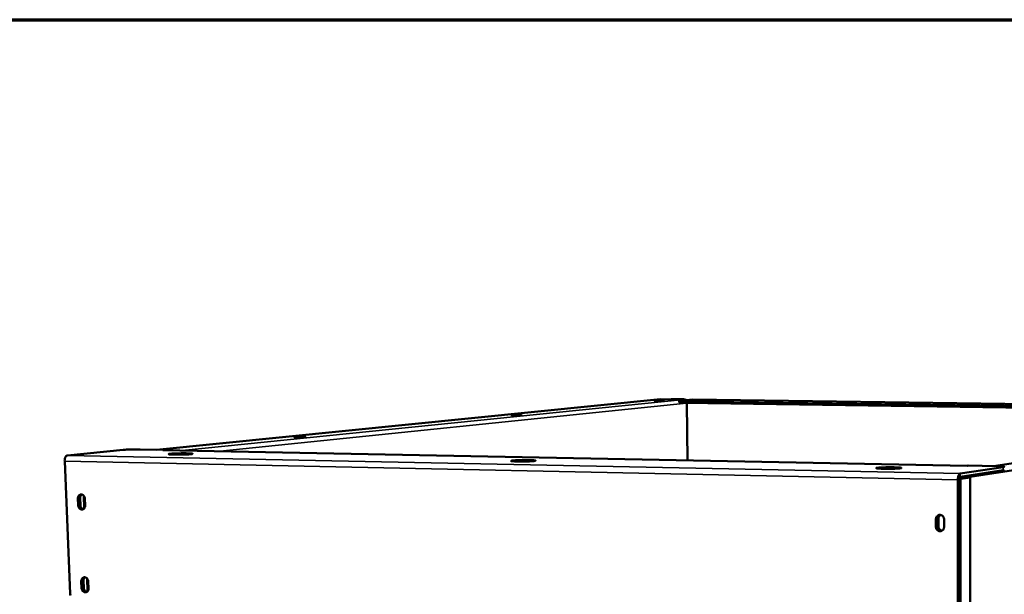
# Model space of a CAD drawing. Units: millimetres. Extents: x 65 to 5840, y 100 to 4100.
# Drawn here: x 4949 to 5398, y 3838 to 4100 of the extents above; entities that cross this region are included whole.
import ezdxf

# ---------------------------------------------------------------- set-up
doc = ezdxf.new("R2010")
doc.units = ezdxf.units.MM
doc.header["$LTSCALE"] = 20
for name, color, linetype, lineweight in [('Border (ISO)', 7, 'Continuous', 70), ('Visible (ISO)', 7, 'Continuous', 50), ('Visible Narrow (ISO)', 7, 'Continuous', 35)]:
    doc.layers.add(name, color=color, linetype=linetype, lineweight=lineweight)

# ---------------------------------------------------------------- blocks, each defined once
blk = doc.blocks.new('Borders Default Border')
at = {"layer": 'Border (ISO)', "flags": 128}
blk.add_lwpolyline([(5, 5), (5, 205), (292, 205), (292, 5), (5, 5)], dxfattribs=at)

msp = doc.modelspace()

# ---------------------------------------------------------------- linework, layer by layer
at = {"layer": 'Visible (ISO)'}
for p, q in [((5011.37, 3903.91), (5240.98, 3927.02)), ((5238.37, 3926.25), (5239.48, 3926.36)), ((5240.98, 3927.02), (5251.72, 3926.87)), ((5242.22, 3926.32), (5241.11, 3926.21)), ((5247.57, 3926.96), (5250.86, 3926.92)), ((5251.14, 3926.94), (5247.85, 3926.99)), ((5249.42, 3925.47), (5249.41, 3926.13)), ((5249.88, 3926.23), (5255.55, 3926.8)), ((5250.86, 3926.92), (5251.37, 3926.87)), ((5555.18, 3921.64), (5252.02, 3925.96)), ((5555.16, 3920.93), (5252.03, 3925.3)), ((5252.39, 3926.56), (5252.52, 3926.5)), ((5253.28, 3899.12), (5252.96, 3925.28)), ((5255.55, 3926.8), (5255.59, 3926.81)), ((5255.59, 3926.81), (5565.86, 3922.44)), ((5582.44, 3921.51), (5377.06, 3890.87)), ((5392.62, 3896.47), (5570.01, 3922.36)), ((5173.33, 3919.67), (5174.56, 3919.8)), ((5177.42, 3919.75), (5176.19, 3919.63)), ((5074.41, 3909.67), (5075.85, 3909.82)), ((5078.88, 3909.76), (5077.44, 3909.62)), ((4970.77, 3901.32), (4996.13, 3903.85)), ((5003.85, 3904.05), (5014.79, 3903.84)), ((5014.19, 3903.78), (5014.79, 3903.84)), ((5014.2, 3903.78), (5014.19, 3903.78)), ((5014.21, 3903.78), (5014.2, 3903.78)), ((5014.21, 3903.78), (5014.29, 3903.78)), ((5380.75, 3896.63), (5014.29, 3903.78)), ((5014.79, 3903.84), (5014.79, 3903.77)), ((4972.03, 3838.23), (4969.52, 3898.65)), ((5377.48, 3891.61), (5397.14, 3894.53)), ((5397.15, 3896), (5377.49, 3893.11)), ((5380.72, 3896.63), (5380.71, 3896.63)), ((5380.71, 3896.63), (5380.71, 3896.63)), ((5380.75, 3896.63), (5380.71, 3896.63)), ((5381.19, 3896.69), (5380.72, 3896.63)), ((5381.19, 3896.69), (5393.9, 3896.45)), ((5376.43, 3890.21), (5376.39, 3824.77)), ((5376.96, 3824.9), (5377, 3890.29)), ((5377.02, 3890.63), (5377.03, 3890.63)), ((5377.03, 3890.63), (5381.33, 3891.27)), ((5377.82, 3890.61), (5382.11, 3891.26)), ((5382.11, 3891.26), (5381.26, 3129.51)), ((5381.33, 3891.27), (5382.11, 3891.26)), ((4975.68, 3878.58), (4975.55, 3881.68)), ((4976.29, 3881.77), (4976.42, 3878.67)), ((4976.53, 3881.82), (4976.66, 3878.72)), ((4978.42, 3877.14), (4978.18, 3883)), ((4978.73, 3881.61), (4978.86, 3878.5)), ((5366.44, 3868.86), (5366.44, 3872.2)), ((5367.02, 3872.3), (5367.02, 3868.95)), ((5367.25, 3868.95), (5367.25, 3872.3)), ((5367.58, 3872.35), (5367.59, 3869.01)), ((5370.16, 3872.11), (5370.16, 3868.76)), ((4979.95, 3839.39), (4979.71, 3845.2)), ((4977.23, 3840.84), (4977.1, 3843.92)), ((4977.83, 3844.02), (4977.96, 3840.95)), ((4978.07, 3844.09), (4978.2, 3841.02)), ((4980.27, 3843.82), (4980.39, 3840.74)), ((4972.11, 3837.41), (4972.03, 3838.23))]:
    msp.add_line(p, q, dxfattribs=at)
at = {"layer": 'Visible (ISO)', "flags": 128}
for points in [[(5241.11, 3926.21, -0.003573), (5240.81, 3926.18, -0.008427), (5240.68, 3926.18, -0.000265), (5240.11, 3926.16, -0.003223), (5240.06, 3926.16, -0.002273), (5239.73, 3926.16, -0.002248), (5239.38, 3926.15, -0.003304), (5239.18, 3926.16, -0.001604), (5238.77, 3926.16, -0.007409), (5238.56, 3926.17, -0.007837), (5238.35, 3926.18, -0.029631), (5238.31, 3926.19, -0.015035), (5238.21, 3926.21, -0.793904), (5238.21, 3926.35, -0.422299), (5238.37, 3926.25)], [(5239.48, 3926.36, -0.003566), (5239.78, 3926.38, -0.008407), (5239.91, 3926.39, -0.000264), (5240.47, 3926.4, -0.003216), (5240.52, 3926.4, -0.002268), (5240.86, 3926.41, -0.002244), (5241.2, 3926.41, -0.003294), (5241.4, 3926.41, -0.001606), (5241.81, 3926.4, -0.00737), (5242.02, 3926.39, -0.0077), (5242.23, 3926.38, -0.029369), (5242.28, 3926.37, -0.015066), (5242.37, 3926.35, -0.794102), (5242.37, 3926.22, -0.413008), (5242.22, 3926.32)], [(5247.85, 3926.99, 0.002824), (5247.37, 3926.99, 0.00545), (5247.12, 3926.99, 0.000161), (5246.71, 3926.98, 0.000215), (5246.41, 3926.98, 0.007274), (5246.24, 3926.97, 0.003232), (5245.86, 3926.95)], [(5246.45, 3926.94, -0.00292), (5246.67, 3926.95, -0.006405), (5246.77, 3926.96, -0.000169), (5246.95, 3926.96, -0.000135), (5247.17, 3926.96, -0.005125), (5247.3, 3926.96, -0.002629), (5247.57, 3926.96)], [(5252.02, 3925.96, -0.003), (5251.38, 3925.97, -0.005218), (5251.01, 3925.98, -0.000166), (5250.27, 3926.01, -0.001968), (5250.2, 3926.02, -0.008075), (5250.04, 3926.03, -0.003434), (5249.66, 3926.06, -0.029421), (5249.45, 3926.1, -0.202771), (5249.42, 3926.11, -0.389144), (5249.42, 3926.12, -0.018704), (5249.5, 3926.17, -0.106079), (5249.68, 3926.24, -0.101066), (5249.88, 3926.23)], [(5249.42, 3925.47, 0.014083), (5249.56, 3925.42, 0.047221), (5249.6, 3925.41, 0.006337), (5249.93, 3925.37, 0.010286), (5250.13, 3925.36, 0.00182), (5250.21, 3925.35, 0.000216), (5250.96, 3925.32, 0.005752), (5251.35, 3925.31, 0.003361), (5252.03, 3925.3)], [(5252.8, 3926.52, 0.028959), (5252.4, 3926.7, 0.028959), (5251.99, 3926.83, 0.028459), (5251.57, 3926.91, 0.028459), (5251.14, 3926.94)], [(5264, 3926.26, -0.003165), (5264.5, 3926.3, -0.007334), (5264.71, 3926.32, -0.000185), (5265.62, 3926.36, -0.002929), (5265.68, 3926.36, -0.001649), (5266.32, 3926.38, -0.001994), (5266.84, 3926.39, -0.001554), (5267.49, 3926.4, -0.001636), (5268.1, 3926.41, -0.001664), (5268.7, 3926.41, -0.001556), (5269.35, 3926.41, -0.002074), (5269.86, 3926.41, -0.001675), (5270.49, 3926.39, -0.003138), (5270.84, 3926.39, -0.001889), (5271.43, 3926.36, -0.006347), (5271.55, 3926.36, -0.001409), (5272.1, 3926.32, -0.021443), (5272.39, 3926.28, -0.141187), (5272.44, 3926.27, -0.30957), (5272.44, 3926.24, -0.186329), (5272.41, 3926.21, -0.082977), (5272.35, 3926.19, -0.018175), (5272.04, 3926.15, -0.001161), (5271.45, 3926.1, -0.005709), (5271.33, 3926.09, -0.001878), (5270.74, 3926.06, -0.002949), (5270.36, 3926.05, -0.001655), (5269.72, 3926.03, -0.002004), (5269.19, 3926.02, -0.00156), (5268.55, 3926.01, -0.001642), (5267.93, 3926, -0.00167), (5267.33, 3926, -0.001561), (5266.68, 3926, -0.002084), (5266.17, 3926, -0.001681), (5265.53, 3926.02, -0.00316), (5265.18, 3926.02, -0.001893), (5264.59, 3926.05, -0.006422), (5264.47, 3926.05, -0.001481), (5263.93, 3926.09, -0.021813), (5263.63, 3926.13, -0.146941), (5263.59, 3926.15, -0.321638), (5263.59, 3926.15, -0.03089), (5263.62, 3926.2, -0.22297), (5263.8, 3926.32, -0.221966), (5264, 3926.26)], [(5176.19, 3919.63, -0.003642), (5175.86, 3919.6, -0.008484), (5175.72, 3919.59, -0.000273), (5175.11, 3919.58, -0.003291), (5175.06, 3919.57, -0.002432), (5174.71, 3919.57, -0.002335), (5174.34, 3919.57, -0.0036), (5174.14, 3919.57, -0.001601), (5173.7, 3919.58, -0.008377), (5173.46, 3919.59, -0.010659), (5173.28, 3919.6, -0.035804), (5173.23, 3919.61, -0.015803), (5173.14, 3919.64, -0.779896), (5173.15, 3919.85, -0.543342), (5173.33, 3919.67)], [(5174.56, 3919.8, -0.003635), (5174.89, 3919.82, -0.008463), (5175.03, 3919.83, -0.000271), (5175.64, 3919.85, -0.003285), (5175.69, 3919.85, -0.002426), (5176.04, 3919.85, -0.002331), (5176.41, 3919.85, -0.003588), (5176.6, 3919.85, -0.001604), (5177.04, 3919.84, -0.008329), (5177.28, 3919.83, -0.010457), (5177.47, 3919.82, -0.035426), (5177.51, 3919.81, -0.015796), (5177.6, 3919.79, -0.780508), (5177.59, 3919.57, -0.537074), (5177.42, 3919.75)], [(5077.44, 3909.62, -0.003735), (5077.07, 3909.59, -0.008546), (5076.9, 3909.58, -0.000282), (5076.23, 3909.56, -0.003381), (5076.18, 3909.56, -0.002677), (5075.81, 3909.55, -0.002456), (5075.4, 3909.55, -0.004081), (5075.22, 3909.55, -0.001546), (5074.73, 3909.56, -0.010073), (5074.45, 3909.57, -0.017198), (5074.29, 3909.59, -0.049221), (5074.26, 3909.6, -0.018089), (5074.18, 3909.63, -0.745811), (5074.21, 3909.94, -0.621324), (5074.41, 3909.67)], [(5075.85, 3909.82, -0.003727), (5076.22, 3909.84, -0.008525), (5076.38, 3909.85, -0.000281), (5077.05, 3909.87, -0.003374), (5077.11, 3909.88, -0.00267), (5077.48, 3909.88, -0.002451), (5077.88, 3909.88, -0.004066), (5078.07, 3909.88, -0.001552), (5078.56, 3909.87, -0.010006), (5078.83, 3909.86, -0.016815), (5078.99, 3909.84, -0.048528), (5079.02, 3909.83, -0.018005), (5079.11, 3909.8, -0.747375), (5079.07, 3909.5, -0.61921), (5078.88, 3909.76)], [(4996.13, 3903.85, -0.002924), (4996.77, 3903.9, -0.006503), (4997.06, 3903.92, -0.00015), (4998.19, 3903.98, -0.002763), (4998.25, 3903.99, -0.001773), (4998.98, 3904.01, -0.002035), (4999.62, 3904.03, -0.001682), (5000.36, 3904.05, -0.00174), (5001.08, 3904.06, -0.001792), (5001.12, 3904.06, -0.000058), (5002.52, 3904.07, -0.003805), (5002.95, 3904.07, -0.001855), (5003.85, 3904.05)], [(4969.52, 3898.65, -0.030516), (4969.52, 3899.24, -0.045422), (4969.58, 3899.63, -0.01277), (4969.75, 3900.23, -0.028974), (4969.84, 3900.49, -0.050342), (4969.99, 3900.75, -0.035935), (4970.26, 3901.08, -0.092061), (4970.44, 3901.21, -0.055924), (4970.77, 3901.32)], [(5019.46, 3901.68, -0.004777), (5018.74, 3901.7, -0.007871), (5018.3, 3901.72, -0.00045), (5017.62, 3901.76, -0.001866), (5017.45, 3901.77, -0.017447), (5017.11, 3901.81, -0.038023), (5016.96, 3901.84, -0.103602), (5016.87, 3901.89, -0.363841), (5016.87, 3901.92, -0.196387), (5016.9, 3901.95, -0.032654), (5017.18, 3902, -0.003905), (5017.66, 3902.07, -0.009143), (5017.87, 3902.09, -0.0023), (5018.53, 3902.14, -0.004202), (5018.89, 3902.16, -0.002036), (5019.6, 3902.19, -0.002636), (5020.16, 3902.22, -0.001812), (5020.91, 3902.24, -0.002017), (5021.59, 3902.26, -0.001797), (5022.33, 3902.27, -0.001795), (5023.07, 3902.28, -0.002028), (5023.75, 3902.28, -0.001816), (5024.5, 3902.28, -0.002664), (5025.05, 3902.27, -0.002046), (5025.77, 3902.25, -0.004276), (5026.12, 3902.24, -0.002299), (5026.78, 3902.21, -0.009416), (5026.99, 3902.19, -0.004403), (5027.46, 3902.14, -0.034045), (5027.72, 3902.1, -0.206469), (5027.76, 3902.07, -0.36659), (5027.75, 3902.04, -0.094622), (5027.66, 3901.98, -0.033319), (5027.49, 3901.95, -0.016787), (5027.16, 3901.9, -0.001914), (5026.51, 3901.84, -0.005967), (5026.3, 3901.82, -0.002214), (5025.61, 3901.78, -0.003258), (5025.14, 3901.76, -0.001909), (5024.4, 3901.73, -0.002271), (5023.77, 3901.71, -0.001785), (5023.02, 3901.69, -0.001879), (5022.3, 3901.67, -0.001885), (5022.25, 3901.67, -0.000065), (5020.82, 3901.67, -0.004009), (5020.37, 3901.67, -0.001957), (5019.46, 3901.68)], [(5175.86, 3898.56, -0.003975), (5175.11, 3898.58, -0.006793), (5174.67, 3898.6, -0.000293), (5173.83, 3898.65, -0.002444), (5173.73, 3898.65, -0.011348), (5173.49, 3898.68, -0.007412), (5173.12, 3898.72, -0.0431), (5172.91, 3898.77, -0.24362), (5172.88, 3898.8, -0.342343), (5172.89, 3898.83, -0.075004), (5173.02, 3898.89, -0.022275), (5173.23, 3898.93, -0.015735), (5173.53, 3898.97, -0.002245), (5174.14, 3899.03, -0.005923), (5174.37, 3899.05, -0.002296), (5175.04, 3899.09, -0.003305), (5175.5, 3899.11, -0.001947), (5176.22, 3899.14, -0.002315), (5176.82, 3899.16, -0.001792), (5177.56, 3899.18, -0.001905), (5178.26, 3899.19, -0.001845), (5178.98, 3899.2, -0.001786), (5179.72, 3899.2, -0.002154), (5180.35, 3899.19, -0.00188), (5181.09, 3899.18, -0.002919), (5181.6, 3899.17, -0.00218), (5182.28, 3899.15, -0.004841), (5182.59, 3899.13, -0.002445), (5183.21, 3899.09, -0.011136), (5183.45, 3899.07, -0.006898), (5183.83, 3899.02, -0.041893), (5184.05, 3898.97, -0.236144), (5184.08, 3898.94, -0.346223), (5184.07, 3898.91, -0.078405), (5183.95, 3898.86, -0.02403), (5183.75, 3898.81, -0.016099), (5183.44, 3898.77, -0.002228), (5182.83, 3898.72, -0.006002), (5182.6, 3898.7, -0.002308), (5181.94, 3898.66, -0.003333), (5181.48, 3898.63, -0.001957), (5180.75, 3898.6, -0.002329), (5180.14, 3898.58, -0.0018), (5179.4, 3898.57, -0.001914), (5178.7, 3898.56, -0.001854), (5178.65, 3898.55, -0.000062), (5177.24, 3898.55, -0.003897), (5176.79, 3898.55, -0.00192), (5175.86, 3898.56)], [(5342.65, 3895.24, -0.003358), (5341.86, 3895.26, -0.005907), (5341.41, 3895.28, -0.000201), (5340.46, 3895.33, -0.002533), (5340.39, 3895.33, -0.007852), (5340.23, 3895.34, -0.002179), (5339.66, 3895.4, -0.02426), (5339.36, 3895.45, -0.076095), (5339.27, 3895.48, -0.176371), (5339.23, 3895.53, -0.287717), (5339.24, 3895.57, -0.141818), (5339.29, 3895.6, -0.030914), (5339.56, 3895.65, -0.002902), (5340.07, 3895.72, -0.009206), (5340.23, 3895.73, -0.002586), (5340.84, 3895.78, -0.004411), (5341.2, 3895.8, -0.00217), (5341.87, 3895.83, -0.002791), (5342.4, 3895.86, -0.001873), (5343.12, 3895.88, -0.002114), (5343.76, 3895.89, -0.001782), (5344.5, 3895.9, -0.001835), (5345.21, 3895.91, -0.001891), (5345.9, 3895.91, -0.001789), (5346.63, 3895.9, -0.002264), (5347.24, 3895.89, -0.001941), (5347.96, 3895.88, -0.003137), (5348.44, 3895.86, -0.0023), (5349.1, 3895.83, -0.005315), (5349.39, 3895.81, -0.00259), (5349.98, 3895.77, -0.012544), (5350.22, 3895.74, -0.00898), (5350.55, 3895.69, -0.048282), (5350.74, 3895.64, -0.250287), (5350.77, 3895.61, -0.324793), (5350.76, 3895.58, -0.073745), (5350.63, 3895.53, -0.020878), (5350.41, 3895.48, -0.01618), (5350.13, 3895.44, -0.002459), (5349.54, 3895.38, -0.006176), (5349.31, 3895.37, -0.002403), (5348.66, 3895.33, -0.003447), (5348.21, 3895.3, -0.002006), (5347.51, 3895.27, -0.002399), (5346.92, 3895.26, -0.001812), (5346.18, 3895.24, -0.001949), (5345.5, 3895.23, -0.001818), (5345.45, 3895.23, -0.000059), (5344.04, 3895.22, -0.003782), (5343.58, 3895.23, -0.001881), (5342.65, 3895.24)], [(5393.9, 3896.45, -0.002704), (5394.66, 3896.43, -0.004884), (5395.08, 3896.41, -0.000126), (5396.03, 3896.37, -0.002312), (5396.08, 3896.37, -0.005247), (5396.35, 3896.35, -0.002799), (5396.86, 3896.31, -0.01182), (5397.03, 3896.29, -0.005904), (5397.37, 3896.23, -0.04233), (5397.56, 3896.19, -0.193209), (5397.6, 3896.16, -0.319673), (5397.6, 3896.15, -0.030459), (5397.52, 3896.08, -0.121391), (5397.35, 3895.99, -0.118914), (5397.15, 3896)], [(5397.14, 3894.53, 0.062945), (5397.32, 3894.54, 0.062945), (5397.49, 3894.6, 0.024154), (5397.55, 3894.63, 0.024154), (5397.6, 3894.67)], [(5377.49, 3893.11, 0.049263), (5377.2, 3892.96, 0.091562), (5377.08, 3892.84, 0.032751), (5376.86, 3892.49, 0.042154), (5376.74, 3892.19, 0.019128), (5376.66, 3891.94, 0.007434), (5376.51, 3891.27, 0.034395), (5376.45, 3890.86, 0.022084), (5376.43, 3890.21)], [(5377, 3890.29, -0.034303), (5377.02, 3890.65, -0.044295), (5377.07, 3890.93, -0.01767), (5377.18, 3891.26, -0.036692), (5377.24, 3891.41, -0.093546), (5377.31, 3891.49, -0.049007), (5377.48, 3891.61)], [(5377.01, 3890.55, 0.006735), (5377.25, 3890.56, 0.006735), (5377.49, 3890.58, 0.004699), (5377.65, 3890.59, 0.004699), (5377.82, 3890.61)], [(4975.55, 3881.68, -0.054193), (4975.57, 3882.16, -0.073038), (4975.68, 3882.5, -0.031529), (4975.92, 3882.94, -0.05635), (4976.09, 3883.15, -0.066227), (4976.38, 3883.37, -0.066611), (4976.71, 3883.5, -0.067939), (4977.07, 3883.54, -0.067594), (4977.42, 3883.49, -0.058889), (4977.77, 3883.33, -0.05906), (4978.07, 3883.1, -0.049114), (4978.26, 3882.88, -0.027303), (4978.54, 3882.43, -0.068422), (4978.67, 3882.1, -0.048736), (4978.73, 3881.61)], [(4977.26, 3883.52, 0.051958), (4976.92, 3883.32, 0.077887), (4976.73, 3883.13, 0.030075), (4976.56, 3882.85, 0.026109), (4976.39, 3882.51, 0.067325), (4976.31, 3882.21, 0.048194), (4976.29, 3881.77)], [(4977.35, 3883.5, 0.046552), (4977.05, 3883.28, 0.071445), (4976.9, 3883.1, 0.025061), (4976.75, 3882.83, 0.022047), (4976.61, 3882.51, 0.062636), (4976.54, 3882.23, 0.043517), (4976.53, 3881.82)], [(4978.86, 3878.5, -0.054275), (4978.84, 3878.03, -0.073124), (4978.73, 3877.69, -0.031578), (4978.49, 3877.25, -0.056449), (4978.32, 3877.04, -0.066241), (4978.03, 3876.82, -0.066659), (4977.7, 3876.69, -0.06786), (4977.34, 3876.65, -0.067544), (4976.99, 3876.71, -0.058775), (4976.64, 3876.86, -0.058977), (4976.34, 3877.09, -0.049042), (4976.15, 3877.31, -0.027256), (4975.87, 3877.76, -0.068378), (4975.74, 3878.09, -0.048683), (4975.68, 3878.58)], [(4976.42, 3878.67, 0.053086), (4976.49, 3878.14, 0.072435), (4976.64, 3877.78, 0.031457), (4976.9, 3877.4, 0.036107), (4977.17, 3877.09, 0.083502), (4977.44, 3876.9, 0.057119), (4977.89, 3876.75)], [(4976.66, 3878.72, 0.050698), (4976.72, 3878.21, 0.070263), (4976.86, 3877.87, 0.02916), (4977.1, 3877.49, 0.033146), (4977.36, 3877.19, 0.08017), (4977.61, 3877, 0.054248), (4978.04, 3876.83)], [(5366.44, 3872.2, -0.054775), (5366.49, 3872.73, -0.075315), (5366.63, 3873.09, -0.032212), (5366.92, 3873.55, -0.055835), (5367.14, 3873.79, -0.061111), (5367.49, 3874.02, -0.061095), (5367.89, 3874.17, -0.062391), (5368.3, 3874.21, -0.062353), (5368.71, 3874.15, -0.05845), (5369.11, 3873.98, -0.058584), (5369.46, 3873.73, -0.053043), (5369.67, 3873.49, -0.030483), (5369.97, 3873.01, -0.073388), (5370.11, 3872.65, -0.052558), (5370.16, 3872.11)], [(5368.28, 3874.21, 0.052245), (5367.86, 3874, 0.076544), (5367.62, 3873.79, 0.030118), (5367.39, 3873.48, 0.027916), (5367.18, 3873.12, 0.070761), (5367.07, 3872.79, 0.05016), (5367.02, 3872.3)], [(5367.25, 3872.3, -0.049524), (5367.29, 3872.78, -0.070119), (5367.4, 3873.11, -0.027335), (5367.61, 3873.47, -0.029463), (5367.84, 3873.78, -0.075769), (5368.07, 3873.98, -0.051552), (5368.48, 3874.19)], [(5368.63, 3874.17, 0.046356), (5368.27, 3873.93, 0.069818), (5368.08, 3873.73, 0.024677), (5367.89, 3873.43, 0.023073), (5367.71, 3873.09, 0.065146), (5367.62, 3872.8, 0.044733), (5367.58, 3872.35)], [(5370.16, 3868.76, -0.054855), (5370.11, 3868.24, -0.075402), (5369.97, 3867.88, -0.032259), (5369.68, 3867.42, -0.055926), (5369.46, 3867.18, -0.061115), (5369.11, 3866.95, -0.061137), (5368.71, 3866.8, -0.062318), (5368.3, 3866.76, -0.062313), (5367.89, 3866.83, -0.058341), (5367.49, 3866.99, -0.058501), (5367.14, 3867.24, -0.052962), (5366.93, 3867.48, -0.030429), (5366.63, 3867.96, -0.073336), (5366.5, 3868.32, -0.052497), (5366.44, 3868.86)], [(5367.02, 3868.95, 0.04604), (5367.07, 3868.48, 0.066831), (5367.17, 3868.16, 0.02444), (5367.42, 3867.7, 0.046141), (5367.58, 3867.48, 0.050527), (5367.79, 3867.29, 0.028954), (5368.19, 3867.03, 0.075332), (5368.47, 3866.92, 0.051207), (5368.91, 3866.86)], [(5368.93, 3866.87, -0.060773), (5368.41, 3867.02, -0.085629), (5368.08, 3867.22, -0.038989), (5367.76, 3867.56, -0.035934), (5367.47, 3867.98, -0.078695), (5367.31, 3868.37, -0.058153), (5367.25, 3868.95)], [(5367.59, 3869.01, 0.054673), (5367.64, 3868.46, 0.075434), (5367.78, 3868.08, 0.03252), (5368.04, 3867.68, 0.035047), (5368.33, 3867.35, 0.081492), (5368.63, 3867.13, 0.056908), (5369.12, 3866.95)], [(4977.1, 3843.92, -0.054678), (4977.12, 3844.39, -0.07353), (4977.22, 3844.73, -0.03191), (4977.46, 3845.16, -0.056938), (4977.64, 3845.37, -0.066524), (4977.92, 3845.59, -0.066893), (4978.26, 3845.72, -0.067599), (4978.61, 3845.75, -0.067234), (4978.96, 3845.69, -0.058281), (4979.31, 3845.54, -0.058519), (4979.61, 3845.31, -0.048807), (4979.8, 3845.09, -0.027151), (4980.08, 3844.64, -0.068322), (4980.2, 3844.31, -0.048529), (4980.27, 3843.82)], [(4978.76, 3845.74, 0.050814), (4978.43, 3845.53, 0.076513), (4978.25, 3845.35, 0.028939), (4978.09, 3845.08, 0.025214), (4977.93, 3844.75, 0.06639), (4977.85, 3844.45, 0.047229), (4977.83, 3844.02)], [(4978.84, 3845.72, 0.045108), (4978.56, 3845.5, 0.069658), (4978.41, 3845.32, 0.023725), (4978.28, 3845.06, 0.02096), (4978.15, 3844.75, 0.061339), (4978.08, 3844.48, 0.042266), (4978.07, 3844.09)], [(4980.39, 3840.74, -0.05476), (4980.37, 3840.27, -0.073617), (4980.27, 3839.93, -0.03196), (4980.03, 3839.5, -0.057038), (4979.86, 3839.29, -0.066537), (4979.57, 3839.08, -0.066939), (4979.24, 3838.95, -0.067519), (4978.88, 3838.91, -0.067184), (4978.53, 3838.97, -0.058169), (4978.18, 3839.13, -0.058436), (4977.88, 3839.35, -0.048736), (4977.69, 3839.58, -0.027104), (4977.42, 3840.02, -0.068278), (4977.29, 3840.35, -0.048477), (4977.23, 3840.84)], [(4977.96, 3840.95, 0.053994), (4978.03, 3840.42, 0.073339), (4978.19, 3840.05, 0.032402), (4978.45, 3839.66, 0.037182), (4978.73, 3839.36, 0.08453), (4979.01, 3839.17, 0.058096), (4979.47, 3839.03)], [(4978.2, 3841.02, 0.051801), (4978.27, 3840.5, 0.07137), (4978.41, 3840.15, 0.03027), (4978.66, 3839.77, 0.034423), (4978.92, 3839.46, 0.081481), (4979.18, 3839.28, 0.05545), (4979.63, 3839.11)]]:
    msp.add_lwpolyline(points, format="xyb", dxfattribs=at)
at = {"layer": 'Visible (ISO)'}
for points in [[(5251.72, 3926.87), (5251.99, 3926.86), (5252.25, 3926.71), (5252.45, 3926.48)], [(5252.81, 3925.28), (5252.81, 3925.26), (5252.81, 3925.24), (5252.8, 3925.21)], [(5252.8, 3925.21), (5252.83, 3925.24), (5252.85, 3925.26), (5252.87, 3925.28)]]:
    msp.add_open_spline(points, degree=3, dxfattribs=at)
at = {"layer": 'Visible Narrow (ISO)'}
for p, q in [((5023.11, 3903.61), (5251.72, 3926.87)), ((5252.8, 3925.21), (5040.33, 3903.28)), ((5238.37, 3926.18), (5238.37, 3926.25)), ((5239.48, 3926.15), (5239.48, 3926.36)), ((5247.85, 3926.99), (5247.57, 3926.96)), ((5247.57, 3926.96), (5247.57, 3926.92)), ((5251.14, 3926.94), (5250.86, 3926.92)), ((5252.03, 3925.3), (5252.02, 3925.96)), ((5253.12, 3899.12), (5252.8, 3925.21)), ((5565.84, 3922.43), (5255.55, 3926.8)), ((5570.28, 3922.38), (5392.76, 3896.47)), ((5173.33, 3919.6), (5173.33, 3919.67)), ((5174.57, 3919.57), (5174.56, 3919.8)), ((5074.41, 3909.58), (5074.41, 3909.67)), ((5075.86, 3909.55), (5075.85, 3909.82)), ((5380.71, 3896.63), (5014.21, 3903.78)), ((4969.52, 3898.65), (5376.43, 3890.21)), ((4970.77, 3901.32), (5377.49, 3893.11)), ((5380.71, 3896.63), (5380.71, 3896.63)), ((5397.15, 3896), (5397.14, 3894.53)), ((5376.43, 3890.21), (5377, 3890.29)), ((5377.03, 3890.63), (5377.82, 3890.61)), ((5377.82, 3890.61), (5377.3, 3125.97)), ((5377.49, 3893.11), (5377.48, 3891.61)), ((4975.55, 3881.68), (4976.29, 3881.77)), ((4976.29, 3881.79), (4976.53, 3881.82)), ((4975.68, 3878.58), (4976.42, 3878.67)), ((4976.42, 3878.7), (4976.66, 3878.72)), ((5366.44, 3872.2), (5367.02, 3872.3)), ((5367.25, 3872.3), (5367.58, 3872.35)), ((5366.44, 3868.86), (5367.02, 3868.95)), ((5367.25, 3868.95), (5367.59, 3869.01)), ((4977.1, 3843.92), (4977.83, 3844.02)), ((4977.23, 3840.84), (4977.96, 3840.95)), ((4977.83, 3844.06), (4978.07, 3844.09)), ((4977.96, 3840.98), (4978.2, 3841.02))]:
    msp.add_line(p, q, dxfattribs=at)

# ---------------------------------------------------------------- block references
at = {"xscale": 20, "yscale": 20, "zscale": 20}
msp.add_blockref('Borders Default Border', (0, 0), dxfattribs=at)

doc.saveas('drawing.dxf')
